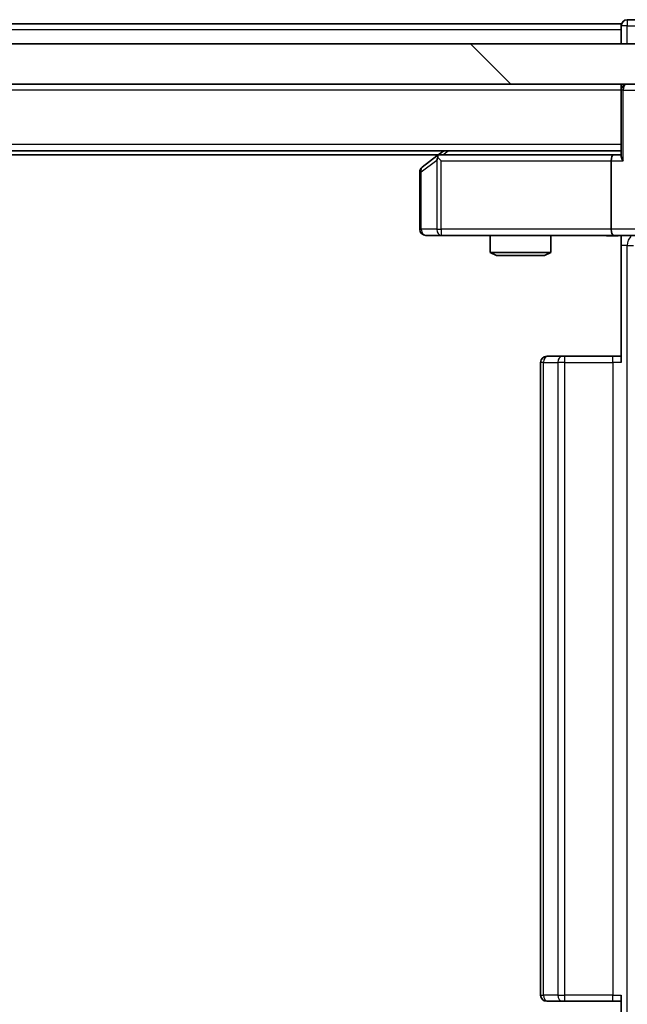
# Model space of a CAD drawing. Units: millimetres. Extents: x 36 to 10849, y 20 to 1987.
# Drawn here: x 2890 to 2920, y 1541 to 1589 of the extents above; entities that cross this region are included whole.
import ezdxf

# ---------------------------------------------------------------- set-up
doc = ezdxf.new("R2010")
doc.units = ezdxf.units.MM
doc.header["$LTSCALE"] = 2.5
for name, color, linetype, lineweight in [('Hatch (ISO)', 1, 'Continuous', 18), ('Visible (ISO)', 7, 'Continuous', 35), ('Visible Narrow (ISO)', 7, 'Continuous', 25)]:
    doc.layers.add(name, color=color, linetype=linetype, lineweight=lineweight)

msp = doc.modelspace()

# ---------------------------------------------------------------- hatches: boundary and pattern name
at = {"layer": 'Hatch (ISO)'}
h = msp.add_hatch(dxfattribs=at)
h.set_pattern_fill('ANSI31', color=256, scale=177.8, angle=90.00021, style=0)
h.set_pattern_definition([(135.0002, (922.25, -36), (-15.7154, -15.7155), [])])
h.paths.add_polyline_path([(2532.3375, 1588.2177), (2532.3375, 1586.2177), (2927.8375, 1586.2177), (2927.8375, 1588.2177)])

# ---------------------------------------------------------------- linework, layer by layer
at = {"layer": 'Visible (ISO)'}
for p, q in [((2920.0875, 1589.2177), (2732.4675, 1589.2177)), ((2920.0875, 1588.9177), (2920.0875, 1589.2177)), ((2921.0875, 1589.4177), (2920.3875, 1589.4177)), ((2920.0875, 1588.9177), (2920.0875, 1588.2177)), ((2927.8375, 1588.2177), (2532.3375, 1588.2177)), ((2532.3375, 1586.2177), (2927.8375, 1586.2177)), ((2920.0875, 1585.9177), (2920.0875, 1586.2177)), ((2920.0875, 1585.9177), (2920.0875, 1582.6298)), ((2920.0875, 1582.9177), (2540.0875, 1582.9177)), ((2911.2875, 1582.9177), (2910.9408, 1582.6577)), ((2911.0208, 1582.7177), (2549.1542, 1582.7177)), ((2910.9408, 1582.6577), (2910.2075, 1582.1077)), ((2911.1509, 1582.4177), (2910.9953, 1582.5733)), ((2919.7117, 1582.7177), (2911.1208, 1582.7177)), ((2919.5875, 1582.4177), (2919.5875, 1579.0177)), ((2920.0875, 1582.7177), (2919.7117, 1582.7177)), ((2910.0875, 1581.8677), (2910.0875, 1579.0177)), ((2910.3875, 1578.7177), (2911.1509, 1578.7177)), ((2911.1509, 1578.7177), (2919.7117, 1578.7177)), ((2913.5875, 1578.7177), (2913.5875, 1577.8711)), ((2916.5875, 1578.7177), (2916.5875, 1577.8711)), ((2921.8875, 1578.7177), (2919.7117, 1578.7177)), ((2920.0875, 1578.71), (2920.0875, 1578.2177)), ((2913.5875, 1577.8711), (2916.5875, 1577.8711)), ((2913.8942, 1577.7177), (2913.5875, 1577.8711)), ((2916.2808, 1577.7177), (2916.5875, 1577.8711)), ((2920.0875, 1572.4177), (2920.0875, 1578.2177)), ((2916.2808, 1577.7177), (2913.8942, 1577.7177)), ((2916.3875, 1572.7177), (2916.4461, 1572.7177)), ((2917.1532, 1572.7177), (2916.4461, 1572.7177)), ((2917.1532, 1572.7177), (2917.2946, 1572.7177)), ((2919.6733, 1572.7177), (2917.2946, 1572.7177)), ((2919.6733, 1572.7177), (2920.0875, 1572.7177)), ((2916.0875, 1572.4177), (2916.0875, 1541.0177)), ((2920.0875, 1535.2177), (2920.0875, 1541.0177)), ((2916.4461, 1540.7177), (2916.3875, 1540.7177)), ((2916.4461, 1540.7177), (2917.1532, 1540.7177)), ((2917.2946, 1540.7177), (2917.1532, 1540.7177)), ((2917.2946, 1540.7177), (2919.6733, 1540.7177)), ((2920.0875, 1540.7177), (2919.6733, 1540.7177))]:
    msp.add_line(p, q, dxfattribs=at)
for centre, start, end in [((2920.3875, 1589.1177), 90, 180), ((2920.3875, 1585.9177), 90, 180), ((2911.1208, 1582.4177), 113.43798, 126.8699), ((2911.1208, 1582.4177), 90, 113.43798), ((2910.3875, 1581.8677), 126.8699, 180), ((2910.3875, 1579.0177), 180, 270), ((2916.3875, 1572.4177), 90, 180), ((2916.3875, 1541.0177), 180, 270)]:
    msp.add_arc(centre, 0.3, start, end, dxfattribs=at)
for centre, major_axis, ratio, start_param, end_param in [((2911.1509, 1582.4403), (0.2411, 0.4823), 0.3700244, 1.4790131, 1.7537399), ((2919.7117, 1582.4177), (0, -0.3), 0.4142136, 3.1415927, 4.712389), ((2920.3875, 1582.4177), (0.2772, -0.2772), 0.4142136, 3.5342917, 4.3196899), ((2919.7117, 1579.0177), (0, -0.3), 0.4142136, 4.712389, 6.2831853)]:
    msp.add_ellipse(centre, major_axis=major_axis, ratio=ratio, start_param=start_param, end_param=end_param, dxfattribs=at)
for points, knots in [([(2911.0015, 1582.693), (2911.0005, 1582.6905), (2910.9996, 1582.688), (2910.9944, 1582.6708), (2910.9919, 1582.6514), (2910.9914, 1582.6142), (2910.9928, 1582.5933), (2910.9953, 1582.5733)], [0.381031219, 0.381031219, 0.381031219, 0.381031219, 0.382741903, 0.382741903, 0.391761654, 0.391761654, 0.398553638, 0.398553638, 0.398553638, 0.398553638]), ([(2920.0875, 1578.7059), (2919.8942, 1578.696), (2919.7005, 1578.6893), (2919.313, 1578.7011), (2919.1191, 1578.7177), (2918.9249, 1578.7177)], [0, 0, 0, 0, 0.05805195, 0.05805195, 0.1163082, 0.1163082, 0.1163082, 0.1163082])]:
    msp.add_open_spline(points, degree=3, knots=knots, dxfattribs=at)
at = {"layer": 'Visible Narrow (ISO)'}
for p, q in [((2920.3875, 1589.1177), (2920.0875, 1589.1177)), ((2920.3875, 1589.4177), (2920.3875, 1589.1177)), ((2920.3875, 1589.1177), (2921.3875, 1589.1177)), ((2920.3875, 1588.2177), (2920.3875, 1589.1177)), ((2920.0875, 1588.9177), (2732.6625, 1588.9177)), ((2920.0875, 1585.9177), (2540.0875, 1585.9177)), ((2920.1754, 1585.9177), (2920.0875, 1585.9177)), ((2920.1754, 1585.9177), (2920.9996, 1585.9177)), ((2920.1754, 1582.4177), (2920.1754, 1585.9177)), ((2920.0875, 1583.2177), (2540.0875, 1583.2177)), ((2911.2343, 1582.7177), (2911.501, 1582.9177)), ((2910.1681, 1581.8677), (2910.9315, 1582.4403)), ((2910.9315, 1582.4403), (2910.9315, 1579.0177)), ((2911.1509, 1582.4177), (2919.5875, 1582.4177)), ((2911.1509, 1579.0177), (2911.1509, 1582.4177)), ((2919.5875, 1582.4177), (2920.1754, 1582.4177)), ((2910.0875, 1581.8677), (2910.1681, 1581.8677)), ((2910.1681, 1579.0177), (2910.1681, 1581.8677)), ((2910.0875, 1579.0177), (2910.1681, 1579.0177)), ((2910.9315, 1579.0177), (2910.1681, 1579.0177)), ((2910.9315, 1579.0177), (2911.1509, 1579.0177)), ((2919.5875, 1579.0177), (2911.1509, 1579.0177)), ((2911.1509, 1579.0177), (2911.1509, 1578.7177)), ((2921.5875, 1579.0177), (2919.5875, 1579.0177)), ((2920.3804, 1578.2177), (2920.0875, 1578.2177)), ((2920.3804, 1535.2177), (2920.3804, 1578.2177)), ((2920.3804, 1578.2177), (2920.6888, 1578.2177)), ((2917.2946, 1572.4177), (2917.2946, 1572.7177)), ((2919.6733, 1572.4177), (2919.6733, 1572.7177)), ((2916.2339, 1572.4177), (2916.0875, 1572.4177)), ((2916.2339, 1541.0177), (2916.2339, 1572.4177)), ((2916.2339, 1572.4177), (2916.941, 1572.4177)), ((2916.941, 1572.4177), (2916.941, 1541.0177)), ((2917.2946, 1572.4177), (2916.941, 1572.4177)), ((2917.2946, 1541.0177), (2917.2946, 1572.4177)), ((2917.2946, 1572.4177), (2919.6733, 1572.4177)), ((2919.6733, 1572.4177), (2919.6733, 1541.0177)), ((2920.0875, 1572.4177), (2919.6733, 1572.4177)), ((2916.0875, 1541.0177), (2916.2339, 1541.0177)), ((2916.941, 1541.0177), (2916.2339, 1541.0177)), ((2916.941, 1541.0177), (2917.2946, 1541.0177)), ((2917.2946, 1540.7177), (2917.2946, 1541.0177)), ((2919.6733, 1541.0177), (2917.2946, 1541.0177)), ((2919.6733, 1540.7177), (2919.6733, 1541.0177)), ((2919.6733, 1541.0177), (2920.0875, 1541.0177))]:
    msp.add_line(p, q, dxfattribs=at)
for centre, major_axis, ratio, start_param, end_param in [((2920.3875, 1585.9177), (0, 0.3), 0.7071068, 0, 1.5707963), ((2910.3875, 1581.8677), (-0.18, 0.24), 0.6509254, 0, 1.116638), ((2910.3875, 1579.0177), (0, -0.3), 0.7311768, 4.712389, 6.2831853), ((2911.1509, 1579.0177), (0, -0.3), 0.7311768, 4.712389, 6.2831853), ((2920.7339, 1578.2177), (0, -0.5), 0.7071068, 3.6320888, 4.712389), ((2916.4461, 1572.4177), (0, 0.3), 0.7071068, 0, 1.5707963), ((2917.1532, 1572.4177), (0, 0.3), 0.7071068, 0, 1.5707963), ((2916.4461, 1541.0177), (0, -0.3), 0.7071068, 4.712389, 6.2831853), ((2917.1532, 1541.0177), (0, -0.3), 0.7071068, 4.712389, 6.2831853)]:
    msp.add_ellipse(centre, major_axis=major_axis, ratio=ratio, start_param=start_param, end_param=end_param, dxfattribs=at)
msp.add_open_spline([(2920.0875, 1578.71), (2919.926, 1578.7048), (2919.5153, 1578.6951), (2919.1259, 1578.7177), (2918.9249, 1578.7177)], degree=3, knots=[-0.11479384, -0.11479384, -0.11479384, -0.11479384, -0.06647898, 0, 0, 0, 0], dxfattribs=at)

doc.saveas('drawing.dxf')
